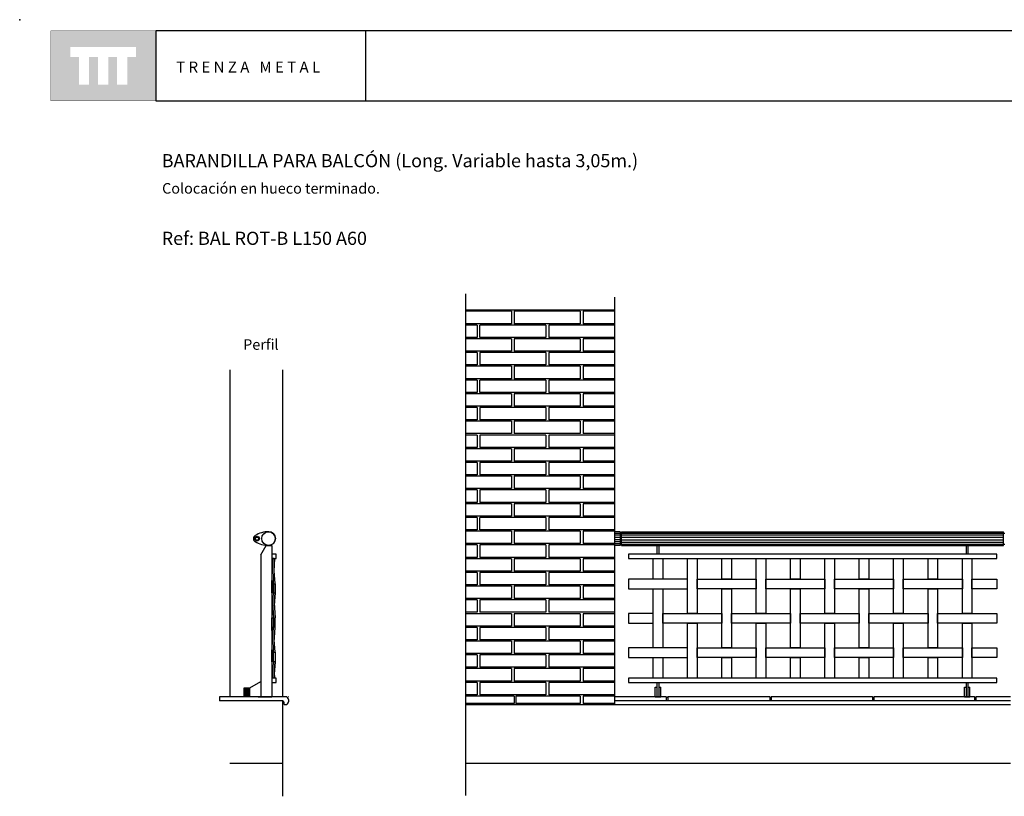
# Model space of a CAD drawing. Units: millimetres. Extents: x 175.93 to 181.68, y 149.75 to 153.76.
# Drawn here: x 175.93 to 179.52, y 150.93 to 153.76 of the extents above; entities that cross this region are included whole.
import ezdxf

# ---------------------------------------------------------------- set-up
doc = ezdxf.new("R2010")
doc.units = ezdxf.units.MM
for name, color, linetype in [('cajetin', 7, 'Continuous'), ('MALLA', 6, 'Continuous'), ('montante', 4, 'Continuous'), ('MURO', 7, 'Continuous'), ('PIEZA1', 7, 'Continuous'), ('PIEZA2', 5, 'Continuous'), ('trenza', 7, 'Continuous')]:
    doc.layers.add(name, color=color, linetype=linetype)
doc.styles.add('ROMANS', font='romans.shx')

msp = doc.modelspace()

# ---------------------------------------------------------------- hatches: boundary and pattern name
at = {"layer": 'cajetin'}
h = msp.add_hatch(color=256, dxfattribs=at)
h.paths.add_polyline_path([(176.429, 153.7192), (176.0472, 153.7192), (176.0472, 153.4647), (176.429, 153.4647)])
h.paths.add_polyline_path([(176.3571, 153.624), (176.3257, 153.624), (176.3257, 153.5231), (176.2889, 153.5231), (176.2889, 153.624), (176.2563, 153.624), (176.2563, 153.5231), (176.2194, 153.5231), (176.2194, 153.624), (176.1869, 153.624), (176.1869, 153.5231), (176.1501, 153.5231), (176.1501, 153.624), (176.1191, 153.624), (176.1191, 153.6608), (176.3571, 153.6608)], flags=16)
at = {"layer": 'trenza'}
h = msp.add_hatch(color=8, dxfattribs=at)
h.paths.add_polyline_path([(176.8632, 151.7083), (176.8572, 151.7083), (176.8572, 151.6733), (176.8632, 151.6733)])
h.paths.add_polyline_path([(176.8573, 151.5838), (176.8513, 151.5838), (176.8513, 151.5493), (176.8513, 151.5488), (176.8573, 151.5488), (176.8573, 151.5493)])

# ---------------------------------------------------------------- linework, layer by layer
at = {"layer": 'cajetin'}
for p, q in [((177.1928, 153.7193), (176.4293, 153.7193)), ((176.4293, 153.7193), (176.4293, 153.4648)), ((181.6206, 153.7193), (177.1928, 153.7193)), ((177.1928, 153.7193), (177.1928, 153.4648)), ((176.4293, 153.4648), (177.1928, 153.4648)), ((177.1928, 153.4648), (181.6206, 153.4648))]:
    msp.add_line(p, q, dxfattribs=at)
at = {"layer": 'cajetin', "const_width": 0.00117}
msp.add_lwpolyline([(176.0475, 153.4648), (176.4293, 153.4648), (176.4293, 153.7193), (176.0475, 153.7193)], close=True, dxfattribs=at)
at = {"layer": 'cajetin'}
msp.add_point((175.9344, 153.7601), dxfattribs=at)
at = {"layer": 'MALLA'}
for points in [[(178.2738, 151.7995), (178.2738, 151.7248), (178.2388, 151.7248), (178.2388, 151.7995)], [(178.3988, 151.7995), (178.3988, 151.5998), (178.3638, 151.5998), (178.3638, 151.7995)], [(178.5238, 151.7995), (178.5238, 151.7248), (178.4888, 151.7248), (178.4888, 151.7995)], [(178.6488, 151.7995), (178.6488, 151.5998), (178.6138, 151.5998), (178.6138, 151.7995)], [(178.7738, 151.7995), (178.7738, 151.7248), (178.7388, 151.7248), (178.7388, 151.7995)], [(178.8988, 151.7995), (178.8988, 151.5998), (178.8638, 151.5998), (178.8638, 151.7995)], [(179.0238, 151.7995), (179.0238, 151.7248), (178.9888, 151.7248), (178.9888, 151.7995)], [(179.1488, 151.7995), (179.1488, 151.5998), (179.1138, 151.5998), (179.1138, 151.7995)], [(179.2738, 151.7995), (179.2738, 151.7248), (179.2388, 151.7248), (179.2388, 151.7995)], [(179.3988, 151.7995), (179.3988, 151.5998), (179.3638, 151.5998), (179.3638, 151.7995)], [(178.3638, 151.3651), (178.3638, 151.5648), (178.3988, 151.5648), (178.3988, 151.3651)], [(178.6138, 151.3651), (178.6138, 151.5648), (178.6488, 151.5648), (178.6488, 151.3651)], [(178.8638, 151.3651), (178.8638, 151.5648), (178.8988, 151.5648), (178.8988, 151.3651)], [(179.1138, 151.3651), (179.1138, 151.5648), (179.1488, 151.5648), (179.1488, 151.3651)], [(178.4888, 151.3651), (178.4888, 151.4398), (178.5238, 151.4398), (178.5238, 151.3651)], [(178.7388, 151.3651), (178.7388, 151.4398), (178.7738, 151.4398), (178.7738, 151.3651)], [(178.9888, 151.3651), (178.9888, 151.4398), (179.0238, 151.4398), (179.0238, 151.3651)], [(179.2388, 151.3651), (179.2388, 151.4398), (179.2738, 151.4398), (179.2738, 151.3651)]]:
    msp.add_lwpolyline(points, dxfattribs=at)
for points in [[(178.3638, 151.7248), (178.1488, 151.7248), (178.1488, 151.6898), (178.3638, 151.6898)], [(178.3988, 151.7248), (178.6138, 151.7248), (178.6138, 151.6898), (178.3988, 151.6898)], [(178.6488, 151.7248), (178.8638, 151.7248), (178.8638, 151.6898), (178.6488, 151.6898)], [(178.8988, 151.7248), (179.1138, 151.7248), (179.1138, 151.6898), (178.8988, 151.6898)], [(179.1488, 151.7248), (179.3638, 151.7248), (179.3638, 151.6898), (179.1488, 151.6898)], [(179.3988, 151.7248), (179.4888, 151.7248), (179.4888, 151.6898), (179.3988, 151.6898)], [(178.2388, 151.6898), (178.2738, 151.6898), (178.2738, 151.4748), (178.2388, 151.4748)], [(178.4888, 151.6898), (178.5238, 151.6898), (178.5238, 151.4748), (178.4888, 151.4748)], [(178.7388, 151.6898), (178.7738, 151.6898), (178.7738, 151.4748), (178.7388, 151.4748)], [(178.9888, 151.6898), (179.0238, 151.6898), (179.0238, 151.4748), (178.9888, 151.4748)], [(179.2388, 151.6898), (179.2738, 151.6898), (179.2738, 151.4748), (179.2388, 151.4748)], [(178.2388, 151.5998), (178.1488, 151.5998), (178.1488, 151.5648), (178.2388, 151.5648)], [(178.2738, 151.5998), (178.4888, 151.5998), (178.4888, 151.5648), (178.2738, 151.5648)], [(178.5238, 151.5998), (178.7388, 151.5998), (178.7388, 151.5648), (178.5238, 151.5648)], [(178.7738, 151.5998), (178.9888, 151.5998), (178.9888, 151.5648), (178.7738, 151.5648)], [(179.0238, 151.5998), (179.2388, 151.5998), (179.2388, 151.5648), (179.0238, 151.5648)], [(179.2738, 151.5998), (179.4888, 151.5998), (179.4888, 151.5648), (179.2738, 151.5648)], [(179.3638, 151.5648), (179.3988, 151.5648), (179.3988, 151.3651), (179.3638, 151.3651)], [(178.3638, 151.4748), (178.1488, 151.4748), (178.1488, 151.4398), (178.3638, 151.4398)], [(178.3988, 151.4748), (178.6138, 151.4748), (178.6138, 151.4398), (178.3988, 151.4398)], [(178.6488, 151.4748), (178.8638, 151.4748), (178.8638, 151.4398), (178.6488, 151.4398)], [(178.8988, 151.4748), (179.1138, 151.4748), (179.1138, 151.4398), (178.8988, 151.4398)], [(179.1488, 151.4748), (179.3638, 151.4748), (179.3638, 151.4398), (179.1488, 151.4398)], [(179.3988, 151.4748), (179.4888, 151.4748), (179.4888, 151.4398), (179.3988, 151.4398)], [(178.2388, 151.4398), (178.2738, 151.4398), (178.2738, 151.3651), (178.2388, 151.3651)]]:
    msp.add_lwpolyline(points, close=True, dxfattribs=at)
at = {"layer": 'montante'}
for p, q in [((176.8114, 151.8126), (176.8314, 151.8472)), ((176.8314, 151.8472), (176.8514, 151.8472)), ((176.8514, 151.8472), (176.8514, 151.2972)), ((176.8114, 151.8126), (176.8114, 151.2972)), ((176.8014, 151.2972), (176.7314, 151.2972)), ((176.8114, 151.2972), (176.7514, 151.2972)), ((176.8014, 151.2972), (176.8514, 151.2972)), ((176.8514, 151.2972), (176.8114, 151.2972)), ((176.8114, 151.2972), (176.8514, 151.2972))]:
    msp.add_line(p, q, dxfattribs=at)
for points in [[(178.2603, 151.8155), (178.2603, 151.8472), (178.2523, 151.8472), (178.2523, 151.8155)], [(179.3853, 151.8155), (179.3853, 151.8472), (179.3773, 151.8472), (179.3773, 151.8155)], [(178.2523, 151.8155), (178.1488, 151.8155), (178.1488, 151.7995), (178.2603, 151.7995)], [(179.3853, 151.8155), (178.2523, 151.8155)], [(179.3853, 151.7995), (179.4888, 151.7995), (179.4888, 151.8155), (179.3853, 151.8155)], [(178.2603, 151.7995), (179.3853, 151.7995)], [(178.2523, 151.3651), (178.1488, 151.3651), (178.1488, 151.3491), (178.2523, 151.3491)], [(179.3921, 151.3651), (178.2523, 151.3651)], [(178.2523, 151.3491), (179.3773, 151.3491)], [(178.2523, 151.3491), (178.2523, 151.2972), (178.2603, 151.2972), (178.2603, 151.3491)], [(179.3773, 151.3491), (179.4888, 151.3491), (179.4888, 151.3651), (179.3853, 151.3651)], [(179.3773, 151.3491), (179.3773, 151.2972), (179.3853, 151.2972), (179.3853, 151.3491)]]:
    msp.add_lwpolyline(points, dxfattribs=at)
at = {"layer": 'MURO'}
for p, q in [((177.556, 152.763), (177.556, 150.9382)), ((178.0988, 152.7511), (178.0988, 151.2675)), ((177.556, 152.7041), (178.0988, 152.7041)), ((176.9018, 151.2972), (176.6618, 151.2972)), ((176.8968, 151.2684), (176.9018, 151.2684)), ((176.9118, 151.2872), (176.9118, 151.2784)), ((178.2867, 151.2972), (178.0988, 151.2972)), ((179.5388, 151.2822), (178.0988, 151.2822)), ((178.2867, 151.2972), (178.2867, 151.2822)), ((178.663, 151.2972), (178.2917, 151.2972)), ((178.2917, 151.2972), (178.2917, 151.2822)), ((178.663, 151.2972), (178.663, 151.2822)), ((179.0369, 151.2972), (178.668, 151.2972)), ((178.668, 151.2972), (178.668, 151.2822)), ((179.0369, 151.2972), (179.0369, 151.2822)), ((179.4083, 151.2972), (179.0419, 151.2972)), ((179.0419, 151.2972), (179.0419, 151.2822)), ((179.4083, 151.2972), (179.4083, 151.2822)), ((179.5388, 151.2972), (179.4133, 151.2972)), ((179.4133, 151.2972), (179.4133, 151.2822))]:
    msp.add_line(p, q, dxfattribs=at)
at = {"layer": 'MURO', "color": 8}
for p, q in [((177.7238, 152.6991), (177.556, 152.6991)), ((177.7238, 152.6991), (177.7238, 152.6541)), ((177.9738, 152.6991), (177.7338, 152.6991)), ((177.7338, 152.6991), (177.7338, 152.6541)), ((177.9738, 152.6991), (177.9738, 152.6541)), ((178.0988, 152.6991), (177.9838, 152.6991)), ((177.9838, 152.6991), (177.9838, 152.6541)), ((177.7238, 152.6541), (177.556, 152.6541)), ((177.7238, 152.6541), (177.556, 152.6541)), ((177.5988, 152.6491), (177.556, 152.6491)), ((177.5988, 152.6491), (177.5988, 152.6041)), ((177.8488, 152.6491), (177.6088, 152.6491)), ((177.6088, 152.6041), (177.6088, 152.6491)), ((177.9438, 152.6541), (177.7338, 152.6541)), ((177.8488, 152.6491), (177.8488, 152.6041)), ((177.9438, 152.6491), (177.8588, 152.6491)), ((177.8588, 152.6491), (177.8588, 152.6041)), ((177.9738, 152.6541), (177.9438, 152.6541)), ((178.0988, 152.6491), (177.9438, 152.6491)), ((178.0988, 152.6541), (177.9838, 152.6541)), ((177.5988, 152.6041), (177.556, 152.6041)), ((177.7238, 152.5991), (177.556, 152.5991)), ((177.7238, 152.5991), (177.556, 152.5991)), ((177.8488, 152.6041), (177.6088, 152.6041)), ((177.7238, 152.5991), (177.7238, 152.5541)), ((177.7338, 152.5991), (177.7338, 152.5541)), ((177.9438, 152.5991), (177.7338, 152.5991)), ((177.9438, 152.6041), (177.8588, 152.6041)), ((178.0988, 152.6041), (177.9438, 152.6041)), ((177.9738, 152.5991), (177.9438, 152.5991)), ((177.9738, 152.5991), (177.9738, 152.5541)), ((178.0988, 152.5991), (177.9838, 152.5991)), ((177.9838, 152.5991), (177.9838, 152.5541)), ((177.7238, 152.5541), (177.556, 152.5541)), ((177.7238, 152.5541), (177.556, 152.5541)), ((177.5988, 152.5491), (177.556, 152.5491)), ((177.5988, 152.5491), (177.5988, 152.5041)), ((177.8488, 152.5491), (177.6088, 152.5491)), ((177.6088, 152.5491), (177.6088, 152.5041)), ((177.9438, 152.5541), (177.7338, 152.5541)), ((177.8488, 152.5491), (177.8488, 152.5041)), ((177.9438, 152.5491), (177.8588, 152.5491)), ((177.8588, 152.5491), (177.8588, 152.5041)), ((177.9738, 152.5541), (177.9438, 152.5541)), ((178.0988, 152.5491), (177.9438, 152.5491)), ((178.0988, 152.5541), (177.9838, 152.5541)), ((177.5988, 152.5041), (177.556, 152.5041)), ((177.7238, 152.4991), (177.556, 152.4991)), ((177.8488, 152.5041), (177.6088, 152.5041)), ((177.7238, 152.4991), (177.7238, 152.4541)), ((177.9738, 152.4991), (177.7338, 152.4991)), ((177.7338, 152.4991), (177.7338, 152.4541)), ((177.9438, 152.5041), (177.8588, 152.5041)), ((178.0988, 152.5041), (177.9438, 152.5041)), ((177.9738, 152.4991), (177.9738, 152.4541)), ((178.0988, 152.4991), (177.9838, 152.4991)), ((177.9838, 152.4991), (177.9838, 152.4541)), ((177.7238, 152.4541), (177.556, 152.4541)), ((177.7238, 152.4541), (177.556, 152.4541)), ((177.5988, 152.4491), (177.556, 152.4491)), ((177.5988, 152.4491), (177.5988, 152.4041)), ((177.8488, 152.4491), (177.6088, 152.4491)), ((177.6088, 152.4041), (177.6088, 152.4491)), ((177.9438, 152.4541), (177.7338, 152.4541)), ((177.8488, 152.4491), (177.8488, 152.4041)), ((177.8588, 152.4491), (177.8588, 152.4041)), ((177.9438, 152.4491), (177.8588, 152.4491)), ((177.9738, 152.4541), (177.9438, 152.4541)), ((178.0988, 152.4491), (177.9438, 152.4491)), ((178.0988, 152.4541), (177.9838, 152.4541)), ((177.5988, 152.4041), (177.556, 152.4041)), ((177.7238, 152.3991), (177.556, 152.3991)), ((177.7238, 152.3991), (177.556, 152.3991)), ((177.8488, 152.4041), (177.6088, 152.4041)), ((177.7238, 152.3991), (177.7238, 152.3541)), ((177.9438, 152.3991), (177.7338, 152.3991)), ((177.7338, 152.3991), (177.7338, 152.3541)), ((177.9438, 152.4041), (177.8588, 152.4041)), ((178.0988, 152.4041), (177.9438, 152.4041)), ((177.9738, 152.3991), (177.9438, 152.3991)), ((177.9738, 152.3991), (177.9738, 152.3541)), ((178.0988, 152.3991), (177.9838, 152.3991)), ((177.9838, 152.3991), (177.9838, 152.3541)), ((177.7238, 152.3541), (177.556, 152.3541)), ((177.7238, 152.3541), (177.556, 152.3541)), ((177.5988, 152.3491), (177.556, 152.3491)), ((177.5988, 152.3491), (177.5988, 152.3041)), ((177.8488, 152.3491), (177.6088, 152.3491)), ((177.6088, 152.3491), (177.6088, 152.3041)), ((177.9438, 152.3541), (177.7338, 152.3541)), ((177.8488, 152.3491), (177.8488, 152.3041)), ((177.8588, 152.3491), (177.8588, 152.3041)), ((177.9438, 152.3491), (177.8588, 152.3491)), ((177.9738, 152.3541), (177.9438, 152.3541)), ((178.0988, 152.3491), (177.9438, 152.3491)), ((178.0988, 152.3541), (177.9838, 152.3541)), ((177.5988, 152.3041), (177.556, 152.3041)), ((177.8488, 152.3041), (177.6088, 152.3041)), ((177.9438, 152.3041), (177.8588, 152.3041)), ((178.0988, 152.3041), (177.9438, 152.3041)), ((177.7238, 152.2991), (177.556, 152.2991)), ((177.7238, 152.2991), (177.7238, 152.2541)), ((177.7338, 152.2991), (177.7338, 152.2541)), ((177.9438, 152.2991), (177.7338, 152.2991)), ((177.9738, 152.2991), (177.9438, 152.2991)), ((177.9738, 152.2991), (177.9738, 152.2541)), ((177.9838, 152.2991), (177.9838, 152.2541)), ((178.0988, 152.2991), (177.9838, 152.2991)), ((177.7238, 152.2541), (177.556, 152.2541)), ((177.5988, 152.2491), (177.556, 152.2491)), ((177.5988, 152.2491), (177.5988, 152.2041)), ((177.8488, 152.2491), (177.6088, 152.2491)), ((177.6088, 152.2491), (177.6088, 152.2041)), ((177.9438, 152.2541), (177.7338, 152.2541)), ((177.8488, 152.2491), (177.8488, 152.2041)), ((177.8588, 152.2491), (177.8588, 152.2041)), ((177.9438, 152.2491), (177.8588, 152.2491)), ((177.9738, 152.2541), (177.9438, 152.2541)), ((178.0988, 152.2491), (177.9438, 152.2491)), ((178.0988, 152.2541), (177.9838, 152.2541)), ((177.5988, 152.2041), (177.556, 152.2041)), ((177.7238, 152.1991), (177.556, 152.1991)), ((177.7238, 152.1991), (177.556, 152.1991)), ((177.8488, 152.2041), (177.6088, 152.2041)), ((177.7238, 152.1991), (177.7238, 152.1541)), ((177.9438, 152.1991), (177.7338, 152.1991)), ((177.7338, 152.1991), (177.7338, 152.1541)), ((177.9438, 152.2041), (177.8588, 152.2041)), ((178.0988, 152.2041), (177.9438, 152.2041)), ((177.9738, 152.1991), (177.9438, 152.1991)), ((177.9738, 152.1991), (177.9738, 152.1541)), ((178.0988, 152.1991), (177.9838, 152.1991)), ((177.9838, 152.1991), (177.9838, 152.1541)), ((177.7238, 152.1541), (177.556, 152.1541)), ((177.7238, 152.1541), (177.556, 152.1541)), ((177.5988, 152.1491), (177.556, 152.1491)), ((177.5988, 152.1491), (177.5988, 152.1041)), ((177.8488, 152.1491), (177.6088, 152.1491)), ((177.6088, 152.1491), (177.6088, 152.1041)), ((177.9438, 152.1541), (177.7338, 152.1541)), ((177.8488, 152.1491), (177.8488, 152.1041)), ((177.8588, 152.1491), (177.8588, 152.1041)), ((177.9438, 152.1491), (177.8588, 152.1491)), ((177.9738, 152.1541), (177.9438, 152.1541)), ((178.0988, 152.1491), (177.9438, 152.1491)), ((178.0988, 152.1541), (177.9838, 152.1541)), ((177.5988, 152.1041), (177.556, 152.1041)), ((177.7238, 152.0991), (177.556, 152.0991)), ((177.8488, 152.1041), (177.6088, 152.1041)), ((177.7238, 152.0991), (177.7238, 152.0541)), ((177.9438, 152.0991), (177.7338, 152.0991)), ((177.7338, 152.0991), (177.7338, 152.0541)), ((177.9438, 152.1041), (177.8588, 152.1041)), ((178.0988, 152.1041), (177.9438, 152.1041)), ((177.9738, 152.0991), (177.9438, 152.0991)), ((177.9738, 152.0991), (177.9738, 152.0541)), ((178.0988, 152.0991), (177.9838, 152.0991)), ((177.9838, 152.0991), (177.9838, 152.0541)), ((177.7238, 152.0541), (177.556, 152.0541)), ((177.9438, 152.0541), (177.7338, 152.0541)), ((177.9738, 152.0541), (177.9438, 152.0541)), ((178.0988, 152.0541), (177.9838, 152.0541)), ((177.5988, 152.0491), (177.556, 152.0491)), ((177.5988, 152.0491), (177.5988, 152.0041)), ((177.8488, 152.0491), (177.6088, 152.0491)), ((177.6088, 152.0491), (177.6088, 152.0041)), ((177.8488, 152.0491), (177.8488, 152.0041)), ((177.8588, 152.0491), (177.8588, 152.0041)), ((177.9438, 152.0491), (177.8588, 152.0491)), ((178.0988, 152.0491), (177.9438, 152.0491)), ((177.5988, 152.0041), (177.556, 152.0041)), ((177.7238, 151.9991), (177.556, 151.9991)), ((177.8488, 152.0041), (177.6088, 152.0041)), ((177.7238, 151.9991), (177.7238, 151.9541)), ((177.7338, 151.9991), (177.7338, 151.9541)), ((177.9738, 151.9991), (177.7338, 151.9991)), ((177.9438, 152.0041), (177.8588, 152.0041)), ((178.0988, 152.0041), (177.9438, 152.0041)), ((177.9738, 151.9991), (177.9738, 151.9541)), ((178.0988, 151.9991), (177.9838, 151.9991)), ((177.9838, 151.9991), (177.9838, 151.9541)), ((177.7238, 151.9541), (177.556, 151.9541)), ((177.7238, 151.9541), (177.556, 151.9541)), ((177.5988, 151.9491), (177.556, 151.9491)), ((177.5988, 151.9491), (177.5988, 151.9041)), ((177.8488, 151.9491), (177.6088, 151.9491)), ((177.6088, 151.9041), (177.6088, 151.9491)), ((177.9438, 151.9541), (177.7338, 151.9541)), ((177.8488, 151.9491), (177.8488, 151.9041)), ((177.9438, 151.9491), (177.8588, 151.9491)), ((177.8588, 151.9491), (177.8588, 151.9041)), ((177.9738, 151.9541), (177.9438, 151.9541)), ((178.0988, 151.9491), (177.9438, 151.9491)), ((178.0988, 151.9541), (177.9838, 151.9541)), ((177.5988, 151.9041), (177.556, 151.9041)), ((177.7238, 151.8991), (177.556, 151.8991)), ((177.7238, 151.8991), (177.556, 151.8991)), ((177.8488, 151.9041), (177.6088, 151.9041)), ((177.7238, 151.8991), (177.7238, 151.8541)), ((177.9438, 151.8991), (177.7338, 151.8991)), ((177.7338, 151.8991), (177.7338, 151.8541)), ((177.9438, 151.9041), (177.8588, 151.9041)), ((178.0988, 151.9041), (177.9438, 151.9041)), ((177.9738, 151.8991), (177.9438, 151.8991)), ((177.9738, 151.8991), (177.9738, 151.8541)), ((178.0988, 151.8991), (177.9838, 151.8991)), ((177.9838, 151.8991), (177.9838, 151.8541)), ((177.7238, 151.8541), (177.556, 151.8541)), ((177.7238, 151.8541), (177.556, 151.8541)), ((177.5988, 151.8491), (177.556, 151.8491)), ((177.5988, 151.8491), (177.5988, 151.8041)), ((177.8488, 151.8491), (177.6088, 151.8491)), ((177.6088, 151.8491), (177.6088, 151.8041)), ((177.9438, 151.8541), (177.7338, 151.8541)), ((177.8488, 151.8491), (177.8488, 151.8041)), ((177.9438, 151.8491), (177.8588, 151.8491)), ((177.8588, 151.8491), (177.8588, 151.8041)), ((177.9738, 151.8541), (177.9438, 151.8541)), ((178.0988, 151.8491), (177.9438, 151.8491)), ((178.0988, 151.8541), (177.9838, 151.8541)), ((177.5988, 151.8041), (177.556, 151.8041)), ((177.8488, 151.8041), (177.6088, 151.8041)), ((177.9438, 151.8041), (177.8588, 151.8041)), ((178.0988, 151.8041), (177.9438, 151.8041)), ((177.7238, 151.7991), (177.556, 151.7991)), ((177.7238, 151.7991), (177.7238, 151.7541)), ((177.9438, 151.7991), (177.7338, 151.7991)), ((177.7338, 151.7991), (177.7338, 151.7541)), ((177.9738, 151.7991), (177.9438, 151.7991)), ((177.9738, 151.7991), (177.9738, 151.7541)), ((178.0988, 151.7991), (177.9838, 151.7991)), ((177.9838, 151.7991), (177.9838, 151.7541)), ((177.7238, 151.7541), (177.556, 151.7541)), ((177.5988, 151.7491), (177.556, 151.7491)), ((177.5988, 151.7491), (177.5988, 151.7041)), ((177.8488, 151.7491), (177.6088, 151.7491)), ((177.6088, 151.7491), (177.6088, 151.7041)), ((177.9438, 151.7541), (177.7338, 151.7541)), ((177.8488, 151.7491), (177.8488, 151.7041)), ((177.9438, 151.7491), (177.8588, 151.7491)), ((177.8588, 151.7491), (177.8588, 151.7041)), ((177.9738, 151.7541), (177.9438, 151.7541)), ((178.0988, 151.7491), (177.9438, 151.7491)), ((178.0988, 151.7541), (177.9838, 151.7541)), ((177.5988, 151.7041), (177.556, 151.7041)), ((177.7238, 151.6991), (177.556, 151.6991)), ((177.7238, 151.6991), (177.556, 151.6991)), ((177.8488, 151.7041), (177.6088, 151.7041)), ((177.7238, 151.6991), (177.7238, 151.6541)), ((177.7338, 151.6991), (177.7338, 151.6541)), ((177.9438, 151.6991), (177.7338, 151.6991)), ((177.9438, 151.7041), (177.8588, 151.7041)), ((178.0988, 151.7041), (177.9438, 151.7041)), ((177.9738, 151.6991), (177.9438, 151.6991)), ((177.9738, 151.6991), (177.9738, 151.6541)), ((177.9838, 151.6991), (177.9838, 151.6541)), ((178.0988, 151.6991), (177.9838, 151.6991)), ((177.7238, 151.6541), (177.556, 151.6541)), ((177.7238, 151.6541), (177.556, 151.6541)), ((177.5988, 151.6491), (177.556, 151.6491)), ((177.5988, 151.6491), (177.5988, 151.6041)), ((177.8488, 151.6491), (177.6088, 151.6491)), ((177.6088, 151.6491), (177.6088, 151.6041)), ((177.9438, 151.6541), (177.7338, 151.6541)), ((177.8488, 151.6491), (177.8488, 151.6041)), ((177.9438, 151.6491), (177.8588, 151.6491)), ((177.8588, 151.6491), (177.8588, 151.6041)), ((177.9738, 151.6541), (177.9438, 151.6541)), ((178.0988, 151.6491), (177.9438, 151.6491)), ((178.0988, 151.6541), (177.9838, 151.6541)), ((177.5988, 151.6041), (177.556, 151.6041)), ((177.7238, 151.5991), (177.556, 151.5991)), ((177.8488, 151.6041), (177.6088, 151.6041)), ((177.7238, 151.5991), (177.7238, 151.5541)), ((177.9438, 151.5991), (177.7338, 151.5991)), ((177.7338, 151.5991), (177.7338, 151.5541)), ((177.9438, 151.6041), (177.8588, 151.6041)), ((178.0988, 151.6041), (177.9438, 151.6041)), ((177.9738, 151.5991), (177.9438, 151.5991)), ((177.9738, 151.5991), (177.9738, 151.5541)), ((178.0988, 151.5991), (177.9838, 151.5991)), ((177.9838, 151.5991), (177.9838, 151.5541)), ((177.7238, 151.5541), (177.556, 151.5541)), ((177.9438, 151.5541), (177.7338, 151.5541)), ((177.9738, 151.5541), (177.9438, 151.5541)), ((178.0988, 151.5541), (177.9838, 151.5541)), ((177.5988, 151.5491), (177.556, 151.5491)), ((177.5988, 151.5491), (177.5988, 151.5041)), ((177.8488, 151.5491), (177.6088, 151.5491)), ((177.6088, 151.5491), (177.6088, 151.5041)), ((177.8488, 151.5491), (177.8488, 151.5041)), ((177.9438, 151.5491), (177.8588, 151.5491)), ((177.8588, 151.5491), (177.8588, 151.5041)), ((178.0988, 151.5491), (177.9438, 151.5491)), ((177.5988, 151.5041), (177.556, 151.5041)), ((177.7238, 151.4991), (177.556, 151.4991)), ((177.7238, 151.4991), (177.556, 151.4991)), ((177.8488, 151.5041), (177.6088, 151.5041)), ((177.7238, 151.4991), (177.7238, 151.4541)), ((177.9438, 151.4991), (177.7338, 151.4991)), ((177.7338, 151.4991), (177.7338, 151.4541)), ((177.9438, 151.5041), (177.8588, 151.5041)), ((178.0988, 151.5041), (177.9438, 151.5041)), ((177.9738, 151.4991), (177.9438, 151.4991)), ((177.9738, 151.4991), (177.9738, 151.4541)), ((178.0988, 151.4991), (177.9838, 151.4991)), ((177.9838, 151.4991), (177.9838, 151.4541)), ((177.7238, 151.4541), (177.556, 151.4541)), ((177.7238, 151.4541), (177.556, 151.4541)), ((177.5988, 151.4491), (177.556, 151.4491)), ((177.5988, 151.4491), (177.5988, 151.4041)), ((177.8488, 151.4491), (177.6088, 151.4491)), ((177.6088, 151.4491), (177.6088, 151.4041)), ((177.9438, 151.4541), (177.7338, 151.4541)), ((177.8488, 151.4491), (177.8488, 151.4041)), ((177.8588, 151.4491), (177.8588, 151.4041)), ((177.9438, 151.4491), (177.8588, 151.4491)), ((177.9738, 151.4541), (177.9438, 151.4541)), ((178.0988, 151.4491), (177.9438, 151.4491)), ((178.0988, 151.4541), (177.9838, 151.4541)), ((177.5988, 151.4041), (177.556, 151.4041)), ((177.7238, 151.3991), (177.556, 151.3991)), ((177.8488, 151.4041), (177.6088, 151.4041)), ((177.7238, 151.3991), (177.7238, 151.3541)), ((177.9438, 151.3991), (177.7338, 151.3991)), ((177.7338, 151.3991), (177.7338, 151.3541)), ((177.9438, 151.4041), (177.8588, 151.4041)), ((178.0988, 151.4041), (177.9438, 151.4041)), ((177.9738, 151.3991), (177.9438, 151.3991)), ((177.9738, 151.3991), (177.9738, 151.3541)), ((178.0988, 151.3991), (177.9838, 151.3991)), ((177.9838, 151.3991), (177.9838, 151.3541)), ((177.7238, 151.3541), (177.556, 151.3541)), ((177.5988, 151.3491), (177.556, 151.3491)), ((177.5988, 151.3491), (177.5988, 151.3041)), ((177.8488, 151.3491), (177.6088, 151.3491)), ((177.6088, 151.3491), (177.6088, 151.3041)), ((177.9438, 151.3541), (177.7338, 151.3541)), ((177.8488, 151.3491), (177.8488, 151.3041)), ((177.9438, 151.3491), (177.8588, 151.3491)), ((177.8588, 151.3491), (177.8588, 151.3041)), ((177.9738, 151.3541), (177.9438, 151.3541)), ((178.0988, 151.3491), (177.9438, 151.3491)), ((178.0988, 151.3541), (177.9838, 151.3541)), ((177.5988, 151.3041), (177.556, 151.3041)), ((177.8488, 151.3041), (177.6088, 151.3041)), ((178.0988, 151.3041), (177.8588, 151.3041)), ((177.7338, 151.2991), (177.556, 151.2991)), ((177.7338, 151.2991), (177.556, 151.2991)), ((177.7338, 151.2725), (177.556, 151.2725)), ((177.7338, 151.2725), (177.556, 151.2725)), ((177.7338, 151.2991), (177.7338, 151.2725)), ((177.9738, 151.2991), (177.7388, 151.2991)), ((177.7388, 151.2991), (177.7388, 151.2725)), ((177.9738, 151.2725), (177.7388, 151.2725)), ((177.9738, 151.2725), (177.7388, 151.2725)), ((177.9738, 151.2991), (177.9738, 151.2725)), ((178.0988, 151.2991), (177.9838, 151.2991)), ((177.9838, 151.2991), (177.9838, 151.2725)), ((178.0988, 151.2725), (177.9838, 151.2725)), ((178.0988, 151.2725), (177.9838, 151.2725))]:
    msp.add_line(p, q, dxfattribs=at)
at = {"layer": 'MURO', "color": 2}
for p, q in [((178.0988, 151.2675), (177.556, 151.2675)), ((178.0988, 151.2675), (177.556, 151.2675)), ((178.0988, 151.2675), (177.556, 151.2675)), ((179.5388, 151.2675), (178.0988, 151.2675)), ((178.0988, 151.0541), (177.556, 151.0541)), ((179.5388, 151.0541), (178.0988, 151.0541))]:
    msp.add_line(p, q, dxfattribs=at)
at = {"layer": 'MURO'}
for points in [[(176.7004, 151.2972), (176.7004, 152.4861)], [(176.8918, 151.2972), (176.8918, 152.4861)], [(176.6618, 151.2972), (176.6618, 151.2822)], [(176.8918, 150.9347), (176.8918, 151.2809)]]:
    msp.add_lwpolyline(points, dxfattribs=at)
msp.add_lwpolyline([(176.8968, 151.2684), (176.8968, 151.2722, 0.414214), (176.8868, 151.2822), (176.6618, 151.2822)], format="xyb", dxfattribs=at)
at = {"layer": 'MURO', "color": 2}
msp.add_lwpolyline([(176.8918, 151.0541), (176.6994, 151.0541)], dxfattribs=at)
at = {"layer": 'MURO'}
for centre, radius, start, end in [((176.9018, 151.2872), 0.01, 0, 90), ((176.9018, 151.2784), 0.01, 270, 0), ((176.9117, 151.2971), 0.0001, 0, 90), ((178.2892, 151.2972), 0.0025, 180, 0), ((178.6655, 151.2972), 0.0025, 180, 0), ((179.0394, 151.2972), 0.0025, 180, 0), ((179.4108, 151.2972), 0.0025, 180, 0)]:
    msp.add_arc(centre, radius, start, end, dxfattribs=at)
at = {"layer": 'PIEZA1'}
for p, q in [((178.1188, 151.8972), (178.0988, 151.8972)), ((178.1188, 151.8972), (178.1188, 151.8472)), ((178.1238, 151.8922), (178.1188, 151.8922)), ((178.1238, 151.8972), (179.5138, 151.8972)), ((179.5138, 151.8922), (179.5188, 151.8922)), ((178.1188, 151.8472), (178.0988, 151.8472)), ((178.1238, 151.8522), (178.1188, 151.8522)), ((178.1238, 151.8472), (179.5138, 151.8472)), ((179.5138, 151.8522), (179.5188, 151.8522)), ((178.2463, 151.2972), (178.2463, 151.3322)), ((178.2463, 151.3322), (178.2523, 151.3322)), ((178.2603, 151.3322), (178.2663, 151.3322)), ((178.2663, 151.2972), (178.2663, 151.3322)), ((179.3713, 151.3322), (179.3773, 151.3322)), ((179.3713, 151.2972), (179.3713, 151.3322)), ((179.3853, 151.3322), (179.3913, 151.3322)), ((179.3913, 151.2972), (179.3913, 151.3322)), ((179.3713, 151.2972), (179.3913, 151.2972))]:
    msp.add_line(p, q, dxfattribs=at)
for points in [[(178.1238, 151.8472), (178.1238, 151.8972)], [(179.5138, 151.8472), (179.5138, 151.8972)]]:
    msp.add_lwpolyline(points, dxfattribs=at)
msp.add_circle((176.8399, 151.8722), 0.025, dxfattribs=at)
at = {"layer": 'PIEZA2', "color": 8}
for p, q in [((178.1188, 151.8911), (178.0988, 151.8911)), ((178.1188, 151.8844), (178.0988, 151.8844)), ((178.1188, 151.8767), (178.0988, 151.8767)), ((178.1238, 151.8922), (179.5138, 151.8922)), ((178.1238, 151.8855), (179.5138, 151.8855)), ((178.1238, 151.8771), (179.5138, 151.8771)), ((178.1188, 151.8677), (178.0988, 151.8677)), ((178.1188, 151.86), (178.0988, 151.86)), ((178.1188, 151.8534), (178.0988, 151.8534)), ((178.1238, 151.8673), (179.5138, 151.8673)), ((178.1238, 151.859), (179.5138, 151.859)), ((178.1238, 151.8522), (179.5138, 151.8522)), ((176.7529, 151.2972), (176.7529, 151.3292)), ((176.7542, 151.2972), (176.7542, 151.3292)), ((176.7561, 151.2972), (176.7561, 151.3292)), ((176.7585, 151.2972), (176.7585, 151.3292)), ((176.7615, 151.2972), (176.7615, 151.3292)), ((176.7643, 151.2972), (176.7643, 151.3292)), ((176.7667, 151.2972), (176.7667, 151.3292)), ((176.7685, 151.2972), (176.7685, 151.3292)), ((176.7698, 151.2972), (176.7698, 151.3292))]:
    msp.add_line(p, q, dxfattribs=at)
at = {"layer": 'PIEZA2', "color": 2}
for p, q in [((176.7714, 151.3292), (176.8114, 151.3523)), ((176.7514, 151.3292), (176.7714, 151.3292)), ((176.7514, 151.2972), (176.7514, 151.3292)), ((176.7714, 151.2972), (176.7714, 151.3292)), ((178.2463, 151.2972), (178.2663, 151.2972))]:
    msp.add_line(p, q, dxfattribs=at)
at = {"layer": 'trenza', "color": 8}
for p, q in [((176.8513, 151.7095), (176.8571, 151.7995)), ((176.8573, 151.7095), (176.8631, 151.7995)), ((176.8633, 151.7095), (176.8603, 151.7545)), ((176.8513, 151.6745), (176.8513, 151.7095)), ((176.8633, 151.6745), (176.8633, 151.7095)), ((176.8513, 151.6745), (176.8573, 151.5843)), ((176.8573, 151.6745), (176.8633, 151.5843)), ((176.8633, 151.6745), (176.8603, 151.6294)), ((176.8543, 151.6294), (176.8513, 151.5843)), ((176.8513, 151.5493), (176.8513, 151.5843)), ((176.8633, 151.5493), (176.8633, 151.5843)), ((176.8513, 151.4592), (176.8573, 151.5493)), ((176.8543, 151.5043), (176.8513, 151.5493)), ((176.8573, 151.4592), (176.8633, 151.5493)), ((176.8633, 151.4592), (176.8603, 151.5043)), ((176.8513, 151.4242), (176.8513, 151.4592)), ((176.8633, 151.4592), (176.8633, 151.4242)), ((176.8513, 151.4242), (176.8552, 151.3651)), ((176.8573, 151.4242), (176.8612, 151.3651)), ((176.8633, 151.4242), (176.8603, 151.3791)), ((176.8543, 151.3791), (176.8534, 151.3651)), ((176.8513, 151.3341), (176.8513, 151.2991))]:
    msp.add_line(p, q, dxfattribs=at)
at = {"layer": 'trenza'}
for points in [[(176.8514, 151.7995), (176.8674, 151.7995), (176.8674, 151.8155), (176.8514, 151.8155)], [(176.8514, 151.3491), (176.8674, 151.3491), (176.8674, 151.3651), (176.8514, 151.3651)]]:
    msp.add_lwpolyline(points, close=True, dxfattribs=at)
at = {"layer": 'trenza', "color": 8}
msp.add_lwpolyline([(176.8601, 151.7995), (176.8541, 151.7995)], dxfattribs=at)
for points in [[(176.8572, 151.6733), (176.8572, 151.7083), (176.8632, 151.7083), (176.8632, 151.6733)], [(176.8513, 151.5488), (176.8513, 151.5838), (176.8573, 151.5838), (176.8573, 151.5488)], [(176.8573, 151.424), (176.8573, 151.459), (176.8633, 151.459), (176.8633, 151.424)], [(176.8573, 151.424), (176.8573, 151.459), (176.8633, 151.459), (176.8633, 151.424)]]:
    msp.add_lwpolyline(points, close=True, dxfattribs=at)
at = {"layer": 'trenza'}
for centre, radius in [((176.7979, 151.8722), 0.0085), ((176.7979, 151.8722), 0.0055), ((176.8399, 151.8722), 0.025)]:
    msp.add_circle(centre, radius, dxfattribs=at)
for centre, radius, start, end in [((176.7979, 151.8722), 0.013, 122.4238, 237.5762), ((176.8392, 151.8072), 0.09, 89.3704, 122.4238), ((176.8399, 151.8722), 0.025, 270.6296, 89.3704), ((176.8392, 151.9372), 0.09, 237.5762, 270.6296)]:
    msp.add_arc(centre, radius, start, end, dxfattribs=at)

# ---------------------------------------------------------------- texts
at = {"layer": 'cajetin', "color": 2, "style": 'ROMANS'}
for s, height, p in [('BARANDILLA PARA BALCÓN (Long. Variable hasta 3,05m.)', 0.048, (176.4511, 153.2232)), ('Colocación en hueco terminado.', 0.0384, (176.4525, 153.1272)), ('Ref: BAL ROT-B L150 A60', 0.048, (176.4511, 152.9407)), ('Perfil', 0.0384, (176.7474, 152.5591))]:
    msp.add_text(s, height=height, dxfattribs=at).set_placement(p)
at = {"layer": 'cajetin', "linetype": 'Continuous', "insert": (176.5038, 153.6078), "char_height": 0.04, "width": 0.66112, "attachment_point": 1}
msp.add_mtext('{\\fArial|b1|i0|c0|p34;T R E N Z A   M E T A L}', dxfattribs=at)

doc.saveas('drawing.dxf')
